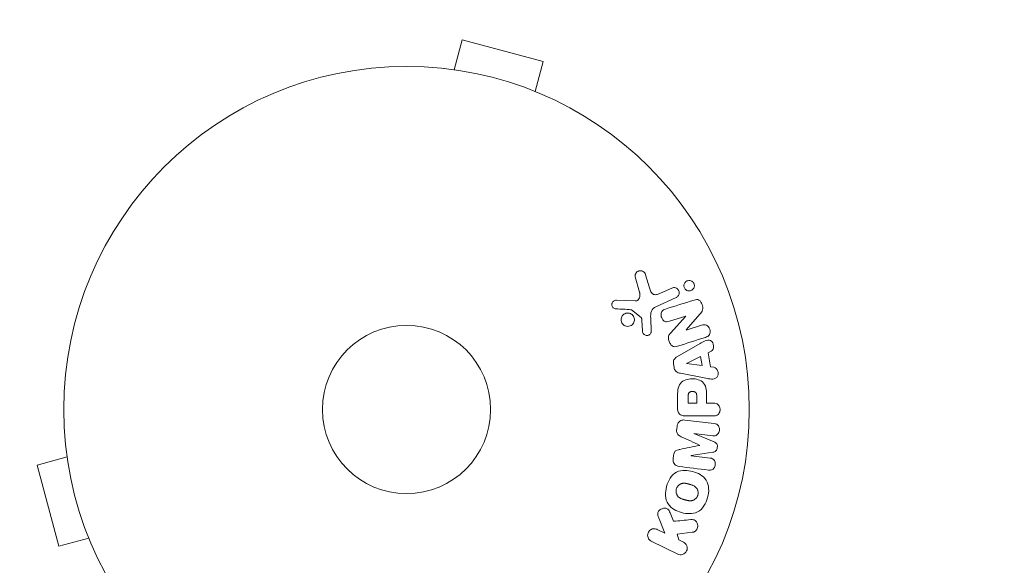
# Model space of a CAD drawing. Units: millimetres. Extents: x -4982 to 5127, y -4982 to 4982.
# Drawn here: x 3186 to 3338, y 741 to 825 of the extents above; entities that cross this region are included whole.
import ezdxf

# ---------------------------------------------------------------- set-up
doc = ezdxf.new("R2010")
doc.units = ezdxf.units.MM
doc.header["$LTSCALE"] = 20
doc.linetypes.add('HIDDEN', pattern=[9.525, 6.35, -3.175])
for name, color, linetype in [('2d', 230, 'Continuous'), ('ASTM-BufferZone', 240, 'HIDDEN'), ('ASTM-Safetyzone', 64, 'HIDDEN')]:
    doc.layers.add(name, color=color, linetype=linetype)

msp = doc.modelspace()

# ---------------------------------------------------------------- linework, layer by layer
at = {"layer": '2d', "lineweight": 0}
for p, q in [((3253.34, 817.58), (3254.58, 822.22)), ((3267.13, 818.85), (3254.58, 822.22)), ((3251.83, 817.77), (3251.88, 817.76)), ((3251.83, 817.77), (3251.83, 817.77)), ((3265.89, 814.21), (3267.13, 818.85)), ((3267.24, 813.65), (3267.29, 813.63)), ((3267.29, 813.63), (3267.29, 813.63)), ((3282.96, 785.89), (3283.55, 783.87)), ((3282.02, 783.24), (3281.35, 785.56)), ((3285.29, 783.05), (3287.01, 783.85)), ((3278.44, 781.98), (3281.33, 781.85)), ((3287.69, 782.39), (3284.57, 780.94)), ((3282.26, 779.29), (3280.8, 780.47)), ((3289.16, 779.52), (3286.64, 778.72)), ((3291.36, 779.81), (3289.23, 777.37)), ((3282.47, 777.21), (3282.38, 778.9)), ((3283.75, 779.19), (3283.83, 777.17)), ((3286.8, 776.89), (3289.17, 779.5)), ((3289.23, 777.36), (3291.62, 778.11)), ((3287.91, 773.3), (3291.38, 775.29)), ((3293.1, 774.08), (3292.66, 773.86)), ((3292.66, 773.86), (3293.02, 771.69)), ((3287.38, 771.53), (3287.27, 772.17)), ((3289.31, 772.19), (3291.47, 773.27)), ((3289.31, 772.17), (3289.31, 772.19)), ((3291.71, 771.86), (3289.31, 772.17)), ((3291.47, 773.27), (3291.71, 771.86)), ((3292.28, 769.92), (3288.35, 770.68)), ((3293.02, 771.69), (3293.51, 771.62)), ((3287.91, 765.18), (3287.91, 767)), ((3289.56, 766.07), (3289.56, 767.09)), ((3290.87, 766.07), (3289.56, 766.07)), ((3290.87, 767.18), (3290.87, 766.07)), ((3292.4, 767.08), (3292.4, 766.07)), ((3292.4, 766.07), (3293.42, 766.07)), ((3289.05, 763.46), (3293.58, 762.91)), ((3293.42, 764.09), (3289.23, 764.09)), ((3287.77, 762.05), (3287.82, 762.48)), ((3290.43, 761.39), (3290.43, 761.37)), ((3293.35, 761.03), (3290.43, 761.39)), ((3290.43, 761.37), (3293.57, 760.07)), ((3193.31, 759.25), (3193.32, 759.26)), ((3193.33, 759.21), (3193.31, 759.25)), ((3293.38, 758.48), (3290.01, 757.97)), ((3193.51, 757.75), (3188.87, 756.51)), ((3287.22, 757.53), (3287.27, 757.96)), ((3290.01, 757.97), (3290.01, 757.95)), ((3290.01, 757.95), (3292.93, 757.59)), ((3188.87, 756.51), (3192.24, 743.95)), ((3286.76, 749.11), (3287.27, 747.81)), ((3285.92, 745.99), (3285.06, 748.18)), ((3284.73, 746.57), (3285.92, 745.99)), ((3290.19, 746.11), (3287.82, 745.84)), ((3196.87, 745.2), (3192.24, 743.95)), ((3287.94, 742.75), (3283.84, 744.75)), ((3287.82, 745.84), (3288.09, 744.93)), ((3288.09, 744.93), (3288.82, 744.57)), ((3197.46, 743.8), (3197.44, 743.85)), ((3197.46, 743.8), (3197.46, 743.8))]:
    msp.add_line(p, q, dxfattribs=at)
for radius in [53, 13]:
    msp.add_circle((3246, 765.09), radius, dxfattribs=at)
for points, knots in [([(3281.35, 785.56), (3281.33, 785.63), (3281.33, 785.7), (3281.33, 785.77), (3281.33, 785.83), (3281.35, 785.9), (3281.37, 785.96), (3281.41, 786.06), (3281.46, 786.15), (3281.52, 786.22), (3281.59, 786.3), (3281.66, 786.37), (3281.75, 786.42), (3281.84, 786.48), (3281.95, 786.52), (3282.06, 786.53), (3282.16, 786.54), (3282.26, 786.53), (3282.36, 786.51), (3282.46, 786.49), (3282.56, 786.44), (3282.65, 786.38), (3282.7, 786.34), (3282.76, 786.29), (3282.8, 786.23), (3282.86, 786.15), (3282.9, 786.06), (3282.93, 785.98), (3282.94, 785.95), (3282.95, 785.92), (3282.96, 785.89)], [0, 0, 0, 0, 0.078905, 0.078905, 0.078905, 0.156895, 0.156895, 0.156895, 0.278767, 0.278767, 0.278767, 0.402824, 0.402824, 0.402824, 0.540222, 0.540222, 0.540222, 0.661123, 0.661123, 0.661123, 0.781936, 0.781936, 0.781936, 0.864404, 0.864404, 0.864404, 0.968184, 0.968184, 0.968184, 1, 1, 1, 1]), ([(3289.13, 783.64), (3289.09, 783.67), (3289.05, 783.72), (3289.02, 783.76), (3288.98, 783.83), (3288.94, 783.91), (3288.92, 783.99), (3288.9, 784.07), (3288.89, 784.14), (3288.89, 784.22), (3288.89, 784.3), (3288.9, 784.38), (3288.92, 784.45), (3288.95, 784.53), (3288.98, 784.6), (3289.03, 784.67), (3289.08, 784.75), (3289.14, 784.81), (3289.21, 784.86), (3289.29, 784.92), (3289.38, 784.97), (3289.48, 784.99), (3289.58, 785.02), (3289.69, 785.03), (3289.8, 785.02), (3289.9, 785), (3290.01, 784.97), (3290.1, 784.91), (3290.16, 784.88), (3290.21, 784.84), (3290.26, 784.79)], [0.5, 0.5, 0.5, 0.5, 0.5308264, 0.5308264, 0.5308264, 0.5764939, 0.5764939, 0.5764939, 0.619222, 0.619222, 0.619222, 0.6634255, 0.6634255, 0.6634255, 0.7123401, 0.7123401, 0.7123401, 0.7680844, 0.7680844, 0.7680844, 0.8308981, 0.8308981, 0.8308981, 0.8977418, 0.8977418, 0.8977418, 0.9621491, 0.9621491, 0.9621491, 1, 1, 1, 1]), ([(3290.26, 784.79), (3290.32, 784.74), (3290.37, 784.67), (3290.4, 784.6), (3290.44, 784.53), (3290.47, 784.46), (3290.49, 784.38), (3290.5, 784.3), (3290.51, 784.22), (3290.5, 784.15), (3290.5, 784.07), (3290.48, 783.99), (3290.45, 783.92), (3290.42, 783.84), (3290.38, 783.77), (3290.32, 783.71), (3290.27, 783.63), (3290.19, 783.57), (3290.12, 783.52), (3290.03, 783.47), (3289.93, 783.43), (3289.83, 783.42), (3289.73, 783.4), (3289.62, 783.4), (3289.51, 783.43), (3289.41, 783.45), (3289.31, 783.49), (3289.22, 783.56), (3289.19, 783.58), (3289.16, 783.61), (3289.13, 783.64)], [0, 0, 0, 0, 0.0433665, 0.0433665, 0.0433665, 0.0868094, 0.0868094, 0.0868094, 0.1295054, 0.1295054, 0.1295054, 0.1746613, 0.1746613, 0.1746613, 0.2253036, 0.2253036, 0.2253036, 0.2831823, 0.2831823, 0.2831823, 0.3477345, 0.3477345, 0.3477345, 0.4147773, 0.4147773, 0.4147773, 0.4773892, 0.4773892, 0.4773892, 0.5, 0.5, 0.5, 0.5]), ([(3281.33, 781.85), (3281.42, 781.85), (3281.51, 781.86), (3281.6, 781.89), (3281.67, 781.92), (3281.75, 781.96), (3281.81, 782.02), (3281.86, 782.07), (3281.9, 782.13), (3281.94, 782.2), (3281.99, 782.3), (3282.03, 782.42), (3282.05, 782.54), (3282.08, 782.72), (3282.08, 782.91), (3282.05, 783.09), (3282.04, 783.14), (3282.03, 783.19), (3282.02, 783.24)], [0, 0, 0, 0, 0.155271, 0.155271, 0.155271, 0.300602, 0.300602, 0.300602, 0.425017, 0.425017, 0.425017, 0.625972, 0.625972, 0.625972, 0.919161, 0.919161, 0.919161, 1, 1, 1, 1]), ([(3283.55, 783.87), (3283.61, 783.67), (3283.67, 783.47), (3283.87, 783.1), (3284.02, 782.93), (3284.39, 782.8), (3284.58, 782.82), (3284.95, 782.9), (3285.12, 782.97), (3285.29, 783.05)], [0, 0, 0, 0, 0.25, 0.25, 0.5, 0.5, 0.75, 0.75, 1, 1, 1, 1]), ([(3287.01, 783.85), (3287.1, 783.89), (3287.2, 783.92), (3287.3, 783.92), (3287.4, 783.93), (3287.51, 783.92), (3287.61, 783.88), (3287.71, 783.85), (3287.8, 783.8), (3287.88, 783.73), (3287.94, 783.67), (3288, 783.6), (3288.05, 783.52), (3288.09, 783.44), (3288.12, 783.37), (3288.14, 783.29), (3288.15, 783.21), (3288.16, 783.13), (3288.15, 783.05), (3288.14, 782.97), (3288.13, 782.89), (3288.1, 782.82), (3288.06, 782.74), (3288.02, 782.67), (3287.97, 782.6), (3287.91, 782.53), (3287.84, 782.47), (3287.76, 782.43), (3287.74, 782.41), (3287.71, 782.4), (3287.69, 782.39)], [0, 0, 0, 0, 0.128283, 0.128283, 0.128283, 0.257197, 0.257197, 0.257197, 0.376438, 0.376438, 0.376438, 0.47937, 0.47937, 0.47937, 0.570293, 0.570293, 0.570293, 0.657943, 0.657943, 0.657943, 0.74995, 0.74995, 0.74995, 0.851832, 0.851832, 0.851832, 0.966572, 0.966572, 0.966572, 1, 1, 1, 1]), ([(3278.39, 780.64), (3278.31, 780.64), (3278.22, 780.66), (3278.14, 780.69), (3278.08, 780.71), (3278.02, 780.75), (3277.97, 780.79), (3277.92, 780.84), (3277.88, 780.89), (3277.84, 780.95), (3277.8, 781.01), (3277.77, 781.07), (3277.76, 781.14), (3277.74, 781.21), (3277.73, 781.28), (3277.74, 781.35), (3277.74, 781.42), (3277.76, 781.48), (3277.78, 781.54), (3277.81, 781.61), (3277.85, 781.67), (3277.89, 781.72), (3277.94, 781.79), (3278.01, 781.85), (3278.08, 781.89), (3278.15, 781.93), (3278.23, 781.96), (3278.31, 781.97), (3278.35, 781.98), (3278.39, 781.98), (3278.44, 781.98)], [0, 0, 0, 0, 0.121966, 0.121966, 0.121966, 0.214779, 0.214779, 0.214779, 0.307643, 0.307643, 0.307643, 0.401902, 0.401902, 0.401902, 0.50199, 0.50199, 0.50199, 0.594015, 0.594015, 0.594015, 0.695052, 0.695052, 0.695052, 0.816614, 0.816614, 0.816614, 0.940808, 0.940808, 0.940808, 1, 1, 1, 1]), ([(3290.48, 782), (3290.72, 782.08), (3290.99, 782.13), (3291.45, 781.85), (3291.6, 781.57), (3291.79, 781.03), (3291.84, 780.73), (3291.7, 780.21), (3291.53, 780), (3291.36, 779.81)], [0, 0, 0, 0, 0.25, 0.25, 0.5, 0.5, 0.75, 0.75, 1, 1, 1, 1]), ([(3279.67, 778.07), (3279.61, 778.11), (3279.55, 778.16), (3279.5, 778.2), (3279.41, 778.28), (3279.34, 778.38), (3279.29, 778.48), (3279.24, 778.58), (3279.2, 778.68), (3279.18, 778.79), (3279.17, 778.9), (3279.16, 779), (3279.18, 779.11), (3279.2, 779.21), (3279.23, 779.32), (3279.27, 779.41), (3279.32, 779.51), (3279.39, 779.61), (3279.47, 779.69), (3279.55, 779.77), (3279.65, 779.84), (3279.75, 779.89), (3279.86, 779.95), (3279.99, 779.98), (3280.11, 779.99), (3280.24, 780), (3280.37, 779.99), (3280.49, 779.95), (3280.58, 779.93), (3280.66, 779.89), (3280.74, 779.84)], [0.5, 0.5, 0.5, 0.5, 0.5325, 0.5325, 0.5325, 0.5843306, 0.5843306, 0.5843306, 0.6325858, 0.6325858, 0.6325858, 0.6798809, 0.6798809, 0.6798809, 0.7287596, 0.7287596, 0.7287596, 0.781079, 0.781079, 0.781079, 0.8376169, 0.8376169, 0.8376169, 0.8975665, 0.8975665, 0.8975665, 0.9583179, 0.9583179, 0.9583179, 1, 1, 1, 1]), ([(3280.74, 779.84), (3280.83, 779.79), (3280.92, 779.72), (3280.99, 779.63), (3281.06, 779.55), (3281.12, 779.45), (3281.16, 779.35), (3281.2, 779.25), (3281.23, 779.14), (3281.24, 779.04), (3281.24, 778.93), (3281.24, 778.82), (3281.21, 778.72), (3281.19, 778.61), (3281.14, 778.51), (3281.09, 778.42), (3281.03, 778.32), (3280.95, 778.24), (3280.87, 778.17), (3280.78, 778.09), (3280.67, 778.03), (3280.56, 777.99), (3280.44, 777.94), (3280.31, 777.92), (3280.18, 777.92), (3280.06, 777.93), (3279.93, 777.95), (3279.81, 778), (3279.76, 778.02), (3279.71, 778.05), (3279.67, 778.07)], [0, 0, 0, 0, 0.0492127, 0.0492127, 0.0492127, 0.0985629, 0.0985629, 0.0985629, 0.1461901, 0.1461901, 0.1461901, 0.1936729, 0.1936729, 0.1936729, 0.2434261, 0.2434261, 0.2434261, 0.2970519, 0.2970519, 0.2970519, 0.3548805, 0.3548805, 0.3548805, 0.415485, 0.415485, 0.415485, 0.4757831, 0.4757831, 0.4757831, 0.5, 0.5, 0.5, 0.5]), ([(3280.8, 780.47), (3280.79, 780.49), (3280.77, 780.5), (3280.75, 780.5), (3280.73, 780.51), (3280.72, 780.51), (3280.7, 780.51)], [0, 0, 0, 0, 0.529214, 0.529214, 0.529214, 1, 1, 1, 1]), ([(3284.57, 780.94), (3284.27, 780.8), (3283.99, 780.59), (3283.72, 779.94), (3283.74, 779.56), (3283.75, 779.19)], [0, 0, 0, 0, 0.5, 0.5, 1, 1, 1, 1]), ([(3286.64, 778.72), (3286.49, 778.68), (3286.35, 778.64), (3286.2, 778.64), (3286.12, 778.64), (3286.04, 778.66), (3285.97, 778.68), (3285.89, 778.71), (3285.82, 778.76), (3285.76, 778.81), (3285.68, 778.88), (3285.61, 778.96), (3285.56, 779.05), (3285.48, 779.16), (3285.43, 779.29), (3285.39, 779.42), (3285.36, 779.55), (3285.34, 779.69), (3285.35, 779.82), (3285.35, 779.91), (3285.37, 780.01), (3285.4, 780.1), (3285.43, 780.17), (3285.47, 780.24), (3285.51, 780.3), (3285.57, 780.37), (3285.65, 780.42), (3285.73, 780.47), (3285.83, 780.53), (3285.93, 780.57), (3286.04, 780.6)], [0, 0, 0, 0, 0.149047, 0.149047, 0.149047, 0.224258, 0.224258, 0.224258, 0.300011, 0.300011, 0.300011, 0.394683, 0.394683, 0.394683, 0.514913, 0.514913, 0.514913, 0.635701, 0.635701, 0.635701, 0.72283, 0.72283, 0.72283, 0.796261, 0.796261, 0.796261, 0.886016, 0.886016, 0.886016, 1, 1, 1, 1]), ([(3282.38, 778.9), (3282.38, 778.94), (3282.38, 778.98), (3282.38, 779.02), (3282.37, 779.06), (3282.37, 779.11), (3282.35, 779.16), (3282.34, 779.19), (3282.33, 779.22), (3282.31, 779.24), (3282.3, 779.26), (3282.28, 779.28), (3282.26, 779.29)], [0, 0, 0, 0, 0.271486, 0.271486, 0.271486, 0.613888, 0.613888, 0.613888, 0.826923, 0.826923, 0.826923, 1, 1, 1, 1]), ([(3291.62, 778.11), (3291.86, 778.18), (3292.12, 778.23), (3292.61, 778.02), (3292.81, 777.77), (3292.99, 777.21), (3292.98, 776.89), (3292.7, 776.42), (3292.45, 776.31), (3292.21, 776.23)], [0, 0, 0, 0, 0.25, 0.25, 0.5, 0.5, 0.75, 0.75, 1, 1, 1, 1]), ([(3283.83, 777.17), (3283.83, 777.11), (3283.83, 777.05), (3283.81, 777), (3283.79, 776.94), (3283.76, 776.89), (3283.73, 776.84), (3283.68, 776.77), (3283.62, 776.71), (3283.56, 776.66), (3283.49, 776.61), (3283.41, 776.57), (3283.33, 776.54), (3283.24, 776.52), (3283.15, 776.51), (3283.06, 776.53), (3282.98, 776.54), (3282.9, 776.56), (3282.83, 776.6), (3282.76, 776.64), (3282.69, 776.69), (3282.63, 776.76), (3282.59, 776.8), (3282.56, 776.85), (3282.54, 776.91), (3282.51, 776.98), (3282.49, 777.06), (3282.48, 777.13), (3282.48, 777.16), (3282.48, 777.18), (3282.47, 777.21)], [0, 0, 0, 0, 0.082221, 0.082221, 0.082221, 0.163511, 0.163511, 0.163511, 0.287426, 0.287426, 0.287426, 0.413061, 0.413061, 0.413061, 0.546586, 0.546586, 0.546586, 0.661904, 0.661904, 0.661904, 0.780544, 0.780544, 0.780544, 0.862621, 0.862621, 0.862621, 0.966358, 0.966358, 0.966358, 1, 1, 1, 1]), ([(3287.92, 774.88), (3287.78, 774.83), (3287.63, 774.8), (3287.47, 774.79), (3287.39, 774.79), (3287.31, 774.8), (3287.23, 774.83), (3287.15, 774.86), (3287.07, 774.9), (3287, 774.96), (3286.92, 775.03), (3286.85, 775.12), (3286.79, 775.21), (3286.69, 775.37), (3286.61, 775.54), (3286.56, 775.73), (3286.52, 775.86), (3286.49, 775.99), (3286.48, 776.13), (3286.48, 776.23), (3286.49, 776.33), (3286.52, 776.42), (3286.55, 776.52), (3286.59, 776.61), (3286.64, 776.69), (3286.69, 776.76), (3286.74, 776.83), (3286.8, 776.89)], [0, 0, 0, 0, 0.1575, 0.1575, 0.1575, 0.241033, 0.241033, 0.241033, 0.325709, 0.325709, 0.325709, 0.429473, 0.429473, 0.429473, 0.603377, 0.603377, 0.603377, 0.728155, 0.728155, 0.728155, 0.821685, 0.821685, 0.821685, 0.914881, 0.914881, 0.914881, 1, 1, 1, 1]), ([(3291.38, 775.29), (3291.63, 775.43), (3291.89, 775.58), (3292.43, 775.81), (3292.73, 775.86), (3293.29, 775.59), (3293.45, 775.24), (3293.49, 774.57), (3293.36, 774.22), (3293.1, 774.08)], [0, 0, 0, 0, 0.25, 0.25, 0.5, 0.5, 0.75, 0.75, 1, 1, 1, 1]), ([(3287.27, 772.17), (3287.25, 772.27), (3287.25, 772.38), (3287.26, 772.48), (3287.27, 772.58), (3287.3, 772.68), (3287.35, 772.77), (3287.39, 772.85), (3287.44, 772.93), (3287.51, 772.99), (3287.62, 773.12), (3287.76, 773.21), (3287.91, 773.3)], [0, 0, 0, 0, 0.210571, 0.210571, 0.210571, 0.422328, 0.422328, 0.422328, 0.621156, 0.621156, 0.621156, 1, 1, 1, 1]), ([(3288.35, 770.68), (3288.24, 770.7), (3288.12, 770.72), (3288.02, 770.76), (3287.91, 770.8), (3287.8, 770.86), (3287.7, 770.94), (3287.63, 771), (3287.57, 771.07), (3287.52, 771.15), (3287.46, 771.23), (3287.42, 771.33), (3287.4, 771.42), (3287.39, 771.46), (3287.38, 771.49), (3287.38, 771.53)], [0, 0, 0, 0, 0.258514, 0.258514, 0.258514, 0.521139, 0.521139, 0.521139, 0.723781, 0.723781, 0.723781, 0.926502, 0.926502, 0.926502, 1, 1, 1, 1]), ([(3293.51, 771.62), (3293.8, 771.58), (3294.04, 771.29), (3294.18, 770.8), (3294.19, 770.63), (3294.14, 770.3), (3294.07, 770.15), (3293.74, 769.82), (3293.43, 769.77), (3292.85, 769.81), (3292.56, 769.87), (3292.28, 769.92)], [0, 0, 0, 0, 0.25, 0.25, 0.375, 0.375, 0.5, 0.5, 0.75, 0.75, 1, 1, 1, 1]), ([(3287.91, 767), (3287.91, 767.37), (3287.92, 767.74), (3288.02, 768.47), (3288.14, 768.83), (3288.57, 769.38), (3288.87, 769.55), (3289.48, 769.78), (3289.81, 769.84), (3290.45, 769.85), (3290.78, 769.8), (3291.4, 769.59), (3291.71, 769.43), (3292.17, 768.91), (3292.29, 768.55), (3292.4, 767.82), (3292.4, 767.45), (3292.4, 767.08)], [0, 0, 0, 0, 0.125, 0.125, 0.25, 0.25, 0.375, 0.375, 0.5, 0.5, 0.625, 0.625, 0.75, 0.75, 0.875, 0.875, 1, 1, 1, 1]), ([(3289.56, 767.09), (3289.56, 767.12), (3289.56, 767.16), (3289.56, 767.21), (3289.56, 767.22), (3289.56, 767.23), (3289.56, 767.24), (3289.56, 767.24), (3289.56, 767.27), (3289.56, 767.31), (3289.57, 767.35), (3289.57, 767.37), (3289.57, 767.38), (3289.57, 767.39), (3289.57, 767.42), (3289.58, 767.46), (3289.59, 767.5), (3289.6, 767.52), (3289.6, 767.53), (3289.62, 767.59), (3289.64, 767.64), (3289.68, 767.69), (3289.71, 767.72), (3289.73, 767.74), (3289.75, 767.75), (3289.77, 767.76), (3289.79, 767.78), (3289.82, 767.79), (3289.85, 767.81), (3289.88, 767.82), (3289.89, 767.82), (3289.92, 767.83), (3289.94, 767.84), (3289.99, 767.85), (3290.01, 767.85), (3290.07, 767.86), (3290.12, 767.87), (3290.19, 767.87), (3290.21, 767.87), (3290.25, 767.87), (3290.28, 767.87), (3290.32, 767.86), (3290.36, 767.86), (3290.39, 767.85), (3290.41, 767.85), (3290.42, 767.85), (3290.46, 767.84), (3290.49, 767.83), (3290.52, 767.82), (3290.54, 767.81), (3290.55, 767.81), (3290.59, 767.8), (3290.62, 767.78), (3290.65, 767.76), (3290.67, 767.75), (3290.67, 767.74), (3290.7, 767.72), (3290.72, 767.7), (3290.75, 767.67), (3290.77, 767.65), (3290.79, 767.61), (3290.81, 767.57), (3290.82, 767.54), (3290.83, 767.51), (3290.83, 767.5), (3290.84, 767.46), (3290.85, 767.43), (3290.86, 767.39), (3290.86, 767.36), (3290.86, 767.35), (3290.87, 767.29), (3290.87, 767.24), (3290.87, 767.18)], [0, 0, 0, 0, 0.03125, 0.046875, 0.054688, 0.058594, 0.058594, 0.0625, 0.0625, 0.09375, 0.109375, 0.117188, 0.117188, 0.125, 0.125, 0.15625, 0.171875, 0.171875, 0.1875, 0.1875, 0.25, 0.25, 0.28125, 0.296875, 0.296875, 0.3125, 0.3125, 0.34375, 0.359375, 0.359375, 0.375, 0.375, 0.40625, 0.40625, 0.4375, 0.4375, 0.5, 0.5, 0.53125, 0.53125, 0.5625, 0.5625, 0.59375, 0.609375, 0.609375, 0.625, 0.625, 0.65625, 0.671875, 0.671875, 0.6875, 0.6875, 0.71875, 0.734375, 0.734375, 0.75, 0.75, 0.78125, 0.78125, 0.8125, 0.8125, 0.84375, 0.859375, 0.859375, 0.875, 0.875, 0.90625, 0.921875, 0.921875, 0.9375, 0.9375, 1, 1, 1, 1]), ([(3293.42, 766.07), (3293.57, 766.07), (3293.73, 766.05), (3293.88, 766), (3293.97, 765.97), (3294.06, 765.93), (3294.14, 765.86), (3294.22, 765.8), (3294.29, 765.72), (3294.34, 765.62), (3294.4, 765.53), (3294.44, 765.43), (3294.46, 765.32), (3294.49, 765.22), (3294.5, 765.1), (3294.49, 764.99), (3294.48, 764.89), (3294.46, 764.8), (3294.42, 764.71), (3294.39, 764.61), (3294.34, 764.52), (3294.28, 764.44), (3294.21, 764.36), (3294.13, 764.29), (3294.05, 764.23), (3293.96, 764.18), (3293.87, 764.15), (3293.78, 764.13), (3293.67, 764.1), (3293.54, 764.09), (3293.42, 764.09)], [0, 0, 0, 0, 0.150582, 0.150582, 0.150582, 0.244297, 0.244297, 0.244297, 0.338108, 0.338108, 0.338108, 0.43157, 0.43157, 0.43157, 0.526276, 0.526276, 0.526276, 0.608642, 0.608642, 0.608642, 0.696468, 0.696468, 0.696468, 0.792269, 0.792269, 0.792269, 0.881826, 0.881826, 0.881826, 1, 1, 1, 1]), ([(3289.23, 764.09), (3289.04, 764.09), (3288.84, 764.11), (3288.65, 764.16), (3288.54, 764.18), (3288.44, 764.22), (3288.34, 764.28), (3288.26, 764.33), (3288.19, 764.39), (3288.13, 764.46), (3288.07, 764.53), (3288.02, 764.62), (3287.99, 764.71), (3287.95, 764.82), (3287.92, 764.94), (3287.92, 765.06), (3287.91, 765.1), (3287.91, 765.14), (3287.91, 765.18)], [0, 0, 0, 0, 0.31317, 0.31317, 0.31317, 0.49167, 0.49167, 0.49167, 0.632378, 0.632378, 0.632378, 0.773792, 0.773792, 0.773792, 0.946691, 0.946691, 0.946691, 1, 1, 1, 1]), ([(3287.82, 762.48), (3287.84, 762.61), (3287.88, 762.74), (3287.93, 762.86), (3287.98, 762.98), (3288.06, 763.09), (3288.15, 763.18), (3288.22, 763.26), (3288.32, 763.33), (3288.42, 763.38), (3288.51, 763.42), (3288.62, 763.45), (3288.72, 763.46), (3288.83, 763.48), (3288.94, 763.48), (3289.05, 763.46)], [0, 0, 0, 0, 0.211935, 0.211935, 0.211935, 0.42554, 0.42554, 0.42554, 0.616183, 0.616183, 0.616183, 0.804578, 0.804578, 0.804578, 1, 1, 1, 1]), ([(3293.58, 762.91), (3293.71, 762.89), (3293.85, 762.86), (3293.98, 762.8), (3294.05, 762.76), (3294.11, 762.71), (3294.17, 762.64), (3294.22, 762.58), (3294.27, 762.5), (3294.3, 762.42), (3294.34, 762.33), (3294.36, 762.24), (3294.38, 762.15), (3294.39, 762.04), (3294.39, 761.93), (3294.37, 761.82), (3294.36, 761.72), (3294.32, 761.61), (3294.28, 761.52), (3294.23, 761.42), (3294.17, 761.33), (3294.1, 761.26), (3294.03, 761.18), (3293.94, 761.12), (3293.85, 761.08), (3293.77, 761.05), (3293.69, 761.03), (3293.61, 761.03), (3293.52, 761.02), (3293.43, 761.02), (3293.35, 761.03)], [0, 0, 0, 0, 0.149412, 0.149412, 0.149412, 0.234669, 0.234669, 0.234669, 0.319552, 0.319552, 0.319552, 0.409122, 0.409122, 0.409122, 0.510496, 0.510496, 0.510496, 0.610839, 0.610839, 0.610839, 0.713767, 0.713767, 0.713767, 0.817551, 0.817551, 0.817551, 0.907085, 0.907085, 0.907085, 1, 1, 1, 1]), ([(3288.48, 760.88), (3288.37, 760.94), (3288.25, 760.99), (3288.15, 761.06), (3288.07, 761.11), (3287.99, 761.16), (3287.93, 761.24), (3287.89, 761.29), (3287.85, 761.36), (3287.82, 761.43), (3287.79, 761.51), (3287.77, 761.61), (3287.76, 761.7), (3287.75, 761.82), (3287.76, 761.93), (3287.77, 762.05)], [0, 0, 0, 0, 0.262214, 0.262214, 0.262214, 0.45352, 0.45352, 0.45352, 0.59911, 0.59911, 0.59911, 0.778355, 0.778355, 0.778355, 1, 1, 1, 1]), ([(3293.57, 760.07), (3293.73, 760), (3293.88, 759.92), (3294.07, 759.61), (3294.08, 759.4), (3294.03, 759.01), (3293.97, 758.81), (3293.72, 758.55), (3293.55, 758.5), (3293.38, 758.48)], [0, 0, 0, 0, 0.25, 0.25, 0.5, 0.5, 0.75, 0.75, 1, 1, 1, 1]), ([(3287.27, 757.96), (3287.29, 758.09), (3287.31, 758.23), (3287.37, 758.36), (3287.4, 758.44), (3287.43, 758.51), (3287.48, 758.58), (3287.53, 758.64), (3287.6, 758.69), (3287.66, 758.73), (3287.78, 758.81), (3287.92, 758.85), (3288.05, 758.88), (3288.11, 758.89), (3288.18, 758.91), (3288.24, 758.92)], [0, 0, 0, 0, 0.262144, 0.262144, 0.262144, 0.418954, 0.418954, 0.418954, 0.577827, 0.577827, 0.577827, 0.864518, 0.864518, 0.864518, 1, 1, 1, 1]), ([(3288.17, 756.28), (3288.02, 756.3), (3287.87, 756.34), (3287.74, 756.41), (3287.64, 756.46), (3287.55, 756.53), (3287.47, 756.61), (3287.4, 756.7), (3287.33, 756.8), (3287.29, 756.91), (3287.25, 757.02), (3287.22, 757.13), (3287.21, 757.25), (3287.2, 757.34), (3287.21, 757.44), (3287.22, 757.53)], [0, 0, 0, 0, 0.270608, 0.270608, 0.270608, 0.467141, 0.467141, 0.467141, 0.66447, 0.66447, 0.66447, 0.851846, 0.851846, 0.851846, 1, 1, 1, 1]), ([(3292.93, 757.59), (3293.06, 757.58), (3293.2, 757.55), (3293.32, 757.48), (3293.4, 757.44), (3293.47, 757.38), (3293.52, 757.31), (3293.58, 757.24), (3293.63, 757.16), (3293.66, 757.08), (3293.7, 756.98), (3293.72, 756.88), (3293.73, 756.78), (3293.74, 756.67), (3293.73, 756.55), (3293.71, 756.44), (3293.69, 756.34), (3293.65, 756.24), (3293.6, 756.14), (3293.55, 756.05), (3293.48, 755.96), (3293.4, 755.89), (3293.33, 755.83), (3293.25, 755.78), (3293.16, 755.75), (3293.06, 755.72), (3292.96, 755.71), (3292.86, 755.71), (3292.81, 755.71), (3292.75, 755.72), (3292.7, 755.72)], [0, 0, 0, 0, 0.149557, 0.149557, 0.149557, 0.240892, 0.240892, 0.240892, 0.331834, 0.331834, 0.331834, 0.428634, 0.428634, 0.428634, 0.53396, 0.53396, 0.53396, 0.633918, 0.633918, 0.633918, 0.73669, 0.73669, 0.73669, 0.833499, 0.833499, 0.833499, 0.94118, 0.94118, 0.94118, 1, 1, 1, 1]), ([(3286.21, 753.19), (3286.33, 753.65), (3286.52, 754.09), (3287.03, 754.88), (3287.37, 755.21), (3288.16, 755.61), (3288.6, 755.68), (3289.44, 755.68), (3289.85, 755.62), (3290.65, 755.4), (3291.04, 755.24), (3291.76, 754.82), (3292.09, 754.54), (3292.81, 753.43), (3292.8, 752.39), (3292.55, 751.48)], [0, 0, 0, 0, 0.0625, 0.0625, 0.125, 0.125, 0.1875, 0.1875, 0.25, 0.25, 0.3125, 0.3125, 0.375, 0.375, 0.5, 0.5, 0.5, 0.5]), ([(3287.71, 752.79), (3287.72, 752.84), (3287.74, 752.89), (3287.78, 752.99), (3287.81, 753.04), (3287.87, 753.13), (3287.9, 753.18), (3287.96, 753.26), (3288, 753.3), (3288.12, 753.42), (3288.2, 753.48), (3288.34, 753.56), (3288.41, 753.59), (3288.48, 753.62), (3288.52, 753.64), (3288.55, 753.64), (3288.62, 753.66), (3288.69, 753.68), (3288.78, 753.69), (3288.81, 753.69), (3288.84, 753.69), (3288.85, 753.69), (3288.91, 753.69), (3288.98, 753.69), (3289.07, 753.68), (3289.1, 753.68), (3289.13, 753.68), (3289.14, 753.67), (3289.2, 753.67), (3289.26, 753.65), (3289.35, 753.64), (3289.39, 753.63), (3289.41, 753.62), (3289.43, 753.62), (3289.43, 753.62), (3289.46, 753.61), (3289.49, 753.6), (3289.53, 753.59), (3289.55, 753.59), (3289.57, 753.58), (3289.58, 753.58), (3289.59, 753.58), (3289.61, 753.57), (3289.65, 753.56), (3289.68, 753.55), (3289.7, 753.55), (3289.75, 753.53), (3289.79, 753.52), (3289.83, 753.51), (3289.84, 753.51), (3289.85, 753.51), (3289.85, 753.51), (3289.88, 753.5), (3289.92, 753.49), (3289.95, 753.48), (3289.98, 753.47), (3289.98, 753.47), (3290.05, 753.45), (3290.12, 753.43), (3290.2, 753.4), (3290.23, 753.39), (3290.25, 753.38), (3290.26, 753.37), (3290.32, 753.35), (3290.38, 753.32), (3290.46, 753.28), (3290.49, 753.26), (3290.51, 753.25), (3290.52, 753.24), (3290.57, 753.21), (3290.61, 753.18), (3290.69, 753.12), (3290.72, 753.09), (3290.82, 752.98), (3290.88, 752.9), (3290.96, 752.77), (3290.98, 752.72), (3291.02, 752.63), (3291.03, 752.58), (3291.06, 752.47), (3291.08, 752.4), (3291.09, 752.32), (3291.09, 752.26), (3291.09, 752.24), (3291.1, 752.1), (3291.08, 751.99), (3291.05, 751.88)], [0, 0, 0, 0, 0.0156406, 0.0156406, 0.0312813, 0.0312813, 0.0469219, 0.0469219, 0.0625626, 0.0625626, 0.0938438, 0.0938438, 0.1094845, 0.1173048, 0.1173048, 0.1251251, 0.1251251, 0.1407658, 0.1485861, 0.1524962, 0.1524962, 0.1564064, 0.1564064, 0.172047, 0.1798674, 0.1837775, 0.1837775, 0.1876877, 0.1876877, 0.2033283, 0.2111486, 0.2150588, 0.2170139, 0.2170139, 0.218969, 0.218969, 0.2267893, 0.2306994, 0.2326545, 0.2326545, 0.2346096, 0.2346096, 0.2424299, 0.2463401, 0.2463401, 0.2502502, 0.2502502, 0.2580706, 0.2619807, 0.2639358, 0.2639358, 0.2658909, 0.2658909, 0.2737112, 0.2776214, 0.2776214, 0.2815315, 0.2815315, 0.2971722, 0.3049925, 0.3089026, 0.3089026, 0.3128128, 0.3128128, 0.3284534, 0.3362738, 0.3401839, 0.3401839, 0.3440941, 0.3440941, 0.3597347, 0.3597347, 0.3753754, 0.3753754, 0.4066566, 0.4066566, 0.4222973, 0.4222973, 0.4379379, 0.4379379, 0.4535785, 0.4613989, 0.4613989, 0.4692192, 0.4692192, 0.5005005, 0.5005005, 0.5005005, 0.5005005]), ([(3292.55, 751.48), (3292.43, 751.02), (3292.24, 750.58), (3291.73, 749.79), (3291.38, 749.46), (3290.6, 749.07), (3290.17, 749), (3289.34, 748.99), (3288.92, 749.06), (3288.13, 749.27), (3287.74, 749.42), (3287.02, 749.85), (3286.68, 750.13), (3286.2, 750.86), (3286.08, 751.32), (3286.02, 752.25), (3286.09, 752.73), (3286.21, 753.19)], [0.5, 0.5, 0.5, 0.5, 0.5625, 0.5625, 0.625, 0.625, 0.6875, 0.6875, 0.75, 0.75, 0.8125, 0.8125, 0.875, 0.875, 0.9375, 0.9375, 1, 1, 1, 1]), ([(3291.05, 751.88), (3291.04, 751.83), (3291.01, 751.75), (3290.98, 751.68), (3290.95, 751.63), (3290.94, 751.61), (3290.89, 751.54), (3290.86, 751.49), (3290.8, 751.41), (3290.76, 751.37), (3290.64, 751.26), (3290.56, 751.2), (3290.43, 751.12), (3290.38, 751.1), (3290.29, 751.06), (3290.24, 751.04), (3290.15, 751.02), (3290.08, 751), (3289.99, 750.99), (3289.95, 750.99), (3289.93, 750.99), (3289.92, 750.99), (3289.86, 750.98), (3289.79, 750.99), (3289.7, 750.99), (3289.67, 751), (3289.64, 751), (3289.63, 751), (3289.58, 751.01), (3289.51, 751.02), (3289.42, 751.04), (3289.39, 751.05), (3289.36, 751.05), (3289.34, 751.06), (3289.31, 751.06), (3289.28, 751.07), (3289.24, 751.08), (3289.22, 751.09), (3289.21, 751.09), (3289.2, 751.09), (3289.17, 751.1), (3289.12, 751.11), (3289.02, 751.14), (3288.97, 751.15), (3288.94, 751.16), (3288.93, 751.16), (3288.92, 751.17), (3288.92, 751.17), (3288.89, 751.18), (3288.85, 751.19), (3288.81, 751.2), (3288.8, 751.2), (3288.79, 751.2), (3288.78, 751.21), (3288.72, 751.22), (3288.65, 751.25), (3288.58, 751.27), (3288.54, 751.29), (3288.52, 751.29), (3288.52, 751.3), (3288.46, 751.32), (3288.39, 751.35), (3288.31, 751.39), (3288.28, 751.41), (3288.26, 751.42), (3288.26, 751.43), (3288.2, 751.46), (3288.16, 751.49), (3288.08, 751.55), (3288.05, 751.58), (3287.95, 751.69), (3287.89, 751.77), (3287.81, 751.9), (3287.79, 751.95), (3287.75, 752.04), (3287.73, 752.09), (3287.7, 752.2), (3287.68, 752.27), (3287.68, 752.35), (3287.67, 752.41), (3287.67, 752.43), (3287.67, 752.57), (3287.68, 752.68), (3287.71, 752.79)], [0.5005005, 0.5005005, 0.5005005, 0.5005005, 0.5161098, 0.5239145, 0.5239145, 0.5317192, 0.5317192, 0.5473285, 0.5473285, 0.5629379, 0.5629379, 0.5941566, 0.5941566, 0.609766, 0.609766, 0.6253754, 0.6253754, 0.6409847, 0.6487894, 0.6526917, 0.6526917, 0.6565941, 0.6565941, 0.6722034, 0.6800081, 0.6839105, 0.6839105, 0.6878128, 0.6878128, 0.7034222, 0.7112268, 0.7151292, 0.7151292, 0.7190315, 0.7190315, 0.7268362, 0.7307385, 0.7326897, 0.7326897, 0.7346409, 0.7346409, 0.7502502, 0.7502502, 0.7580549, 0.7619573, 0.7639084, 0.7639084, 0.7658596, 0.7658596, 0.7736643, 0.7775666, 0.7795178, 0.7795178, 0.781469, 0.781469, 0.7970783, 0.804883, 0.8087853, 0.8087853, 0.8126877, 0.8126877, 0.828297, 0.8361017, 0.8400041, 0.8400041, 0.8439064, 0.8439064, 0.8595158, 0.8595158, 0.8751251, 0.8751251, 0.9063438, 0.9063438, 0.9219532, 0.9219532, 0.9375626, 0.9375626, 0.9531719, 0.9609766, 0.9609766, 0.9687813, 0.9687813, 1, 1, 1, 1]), ([(3285.06, 748.18), (3284.99, 748.36), (3284.92, 748.53), (3284.88, 748.72), (3284.86, 748.8), (3284.85, 748.88), (3284.85, 748.96), (3284.85, 749.03), (3284.86, 749.1), (3284.88, 749.17), (3284.9, 749.24), (3284.93, 749.3), (3284.97, 749.36), (3285.03, 749.44), (3285.1, 749.5), (3285.17, 749.56), (3285.28, 749.65), (3285.4, 749.72), (3285.53, 749.76), (3285.66, 749.81), (3285.8, 749.84), (3285.93, 749.84), (3286.02, 749.84), (3286.12, 749.83), (3286.21, 749.8), (3286.28, 749.78), (3286.35, 749.74), (3286.41, 749.69), (3286.48, 749.63), (3286.54, 749.55), (3286.59, 749.47), (3286.66, 749.36), (3286.71, 749.23), (3286.76, 749.11)], [0, 0, 0, 0, 0.15747, 0.15747, 0.15747, 0.224864, 0.224864, 0.224864, 0.280831, 0.280831, 0.280831, 0.337178, 0.337178, 0.337178, 0.4143, 0.4143, 0.4143, 0.530418, 0.530418, 0.530418, 0.649048, 0.649048, 0.649048, 0.732954, 0.732954, 0.732954, 0.801253, 0.801253, 0.801253, 0.885427, 0.885427, 0.885427, 1, 1, 1, 1]), ([(3289.95, 748.08), (3290.08, 748.09), (3290.22, 748.09), (3290.35, 748.06), (3290.45, 748.04), (3290.55, 748), (3290.63, 747.94), (3290.72, 747.87), (3290.79, 747.8), (3290.85, 747.71), (3290.92, 747.61), (3290.98, 747.49), (3291.01, 747.37), (3291.04, 747.25), (3291.04, 747.13), (3291.03, 747.01), (3291.01, 746.9), (3290.98, 746.8), (3290.94, 746.7), (3290.9, 746.6), (3290.84, 746.5), (3290.77, 746.42), (3290.7, 746.34), (3290.62, 746.27), (3290.53, 746.22), (3290.45, 746.17), (3290.36, 746.14), (3290.27, 746.12), (3290.25, 746.12), (3290.22, 746.11), (3290.19, 746.11)], [0, 0, 0, 0, 0.137001, 0.137001, 0.137001, 0.246393, 0.246393, 0.246393, 0.354986, 0.354986, 0.354986, 0.477177, 0.477177, 0.477177, 0.591071, 0.591071, 0.591071, 0.686744, 0.686744, 0.686744, 0.786579, 0.786579, 0.786579, 0.884953, 0.884953, 0.884953, 0.973899, 0.973899, 0.973899, 1, 1, 1, 1]), ([(3283.84, 744.75), (3283.73, 744.81), (3283.63, 744.88), (3283.54, 744.98), (3283.45, 745.07), (3283.38, 745.18), (3283.34, 745.31), (3283.29, 745.42), (3283.27, 745.55), (3283.27, 745.68), (3283.27, 745.79), (3283.3, 745.91), (3283.34, 746.01), (3283.37, 746.11), (3283.43, 746.21), (3283.49, 746.29), (3283.55, 746.37), (3283.63, 746.44), (3283.71, 746.49), (3283.79, 746.55), (3283.88, 746.6), (3283.98, 746.63), (3284.08, 746.66), (3284.19, 746.67), (3284.29, 746.67), (3284.41, 746.67), (3284.52, 746.65), (3284.63, 746.61), (3284.66, 746.6), (3284.7, 746.59), (3284.73, 746.57)], [0, 0, 0, 0, 0.125499, 0.125499, 0.125499, 0.251629, 0.251629, 0.251629, 0.369238, 0.369238, 0.369238, 0.472705, 0.472705, 0.472705, 0.56563, 0.56563, 0.56563, 0.655478, 0.655478, 0.655478, 0.749078, 0.749078, 0.749078, 0.851455, 0.851455, 0.851455, 0.96528, 0.96528, 0.96528, 1, 1, 1, 1]), ([(3288.82, 744.57), (3289.05, 744.46), (3289.23, 744.28), (3289.42, 743.79), (3289.42, 743.48), (3289.17, 742.97), (3288.93, 742.77), (3288.42, 742.62), (3288.16, 742.64), (3287.94, 742.75)], [0, 0, 0, 0, 0.25, 0.25, 0.5, 0.5, 0.75, 0.75, 1, 1, 1, 1])]:
    msp.add_open_spline(points, degree=3, knots=knots, dxfattribs=at)
for points in [[(3290.48, 782), (3288.95, 781.52), (3287.46, 781.05), (3286.04, 780.6)], [(3278.39, 780.64), (3279.14, 780.6), (3279.91, 780.56), (3280.7, 780.51)], [(3287.92, 774.88), (3289.3, 775.31), (3290.73, 775.76), (3292.21, 776.23)], [(3288.48, 760.88), (3289.41, 760.45), (3290.36, 760), (3291.33, 759.54)], [(3291.33, 759.53), (3290.28, 759.32), (3289.24, 759.12), (3288.24, 758.92)], [(3288.17, 756.28), (3289.62, 756.1), (3291.13, 755.91), (3292.7, 755.72)], [(3289.95, 748.08), (3289.04, 747.99), (3288.15, 747.9), (3287.27, 747.81)]]:
    msp.add_open_spline(points, degree=3, dxfattribs=at)
at = {"layer": 'ASTM-BufferZone', "flags": 128}
msp.add_lwpolyline([(-419.58, -2039.73), (-2087.21, -2039.73, -0.048633), (-2273.65, -2036.52, -0.270918), (-3037.8, -1499.72, -1.068134), (-3037.8, 417.72, -0.107888), (-2800.82, 733.22, 0.424006), (-2725.34, 2053.64, -0.895781), (-1471.65, 3494.62, 0.39921), (-219.4, 3688.35, -0.743934), (1499.13, 3029.53, -0.223465), (2014.74, 2394.52, 0.396307), (3073.27, 1710.23, -0.478831), (4206.22, 731.74), (4206.8, 2.25, -0.190769), (3947.41, -656.63, 0.319916), (3805.59, -1715.16, -0.31699), (3664.43, -2813.14), (3331.42, -3389.92, -0.765534), (1478.01, -3313.27), (825.74, -2936.68, -0.498609)], format="xyb", close=True, dxfattribs=at)
at = {"layer": 'ASTM-Safetyzone', "flags": 128}
msp.add_lwpolyline([(-1087.65, -2959.73), (-2056.52, -2959.73, -0.041017), (-2364.49, -2952.08, -0.185505), (-3551.63, -2367.03, -0.783235), (-3551.63, 1285.03, -0.028281), (-3401.65, 1429.93, -0.895781), (-947.51, 4250.71, -0.63117), (2371.48, 3533.18, -0.144258), (2907.87, 2615.24, -0.475721), (5126.23, 718.85), (5126.8, 2.97, -0.190769), (4619.04, -1285.37, -0.299906), (4419.24, -3345.77), (4170.1, -3777.29, -0.6507), (735.11, -3946.68), (648.64, -3896.76, -0.283305)], format="xyb", close=True, dxfattribs=at)

doc.saveas('drawing.dxf')
